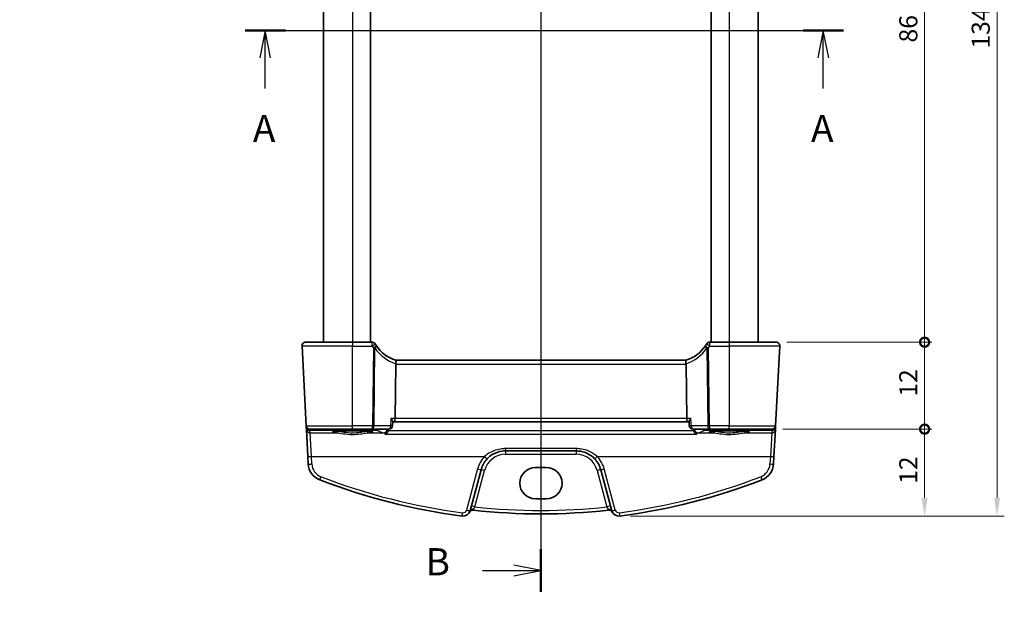
# Model space of a CAD drawing. Units: millimetres. Extents: x 14 to 2205, y 8 to 430.
# Drawn here: x 573 to 709, y 199 to 282 of the extents above; entities that cross this region are included whole.
import ezdxf

# ---------------------------------------------------------------- set-up
doc = ezdxf.new("R2010")
doc.units = ezdxf.units.MM
doc.layers.get('Defpoints').update_dxf_attribs({"lineweight": 25})
for name, color, linetype, lineweight in [('Dimension (ISO)', 7, 'Continuous', 18), ('Section Line (ISO)', 7, 'Continuous', 25), ('Visible (ISO)', 7, 'Continuous', 35), ('Visible Narrow (ISO)', 7, 'Continuous', 25)]:
    doc.layers.add(name, color=color, linetype=linetype, lineweight=lineweight)
doc.styles.add('Note Text (TK)', font='txt')
doc.dimstyles.new('Default - Method 1b (TK)', dxfattribs={"dimtxt": 2.5, "dimasz": 2.5, "dimexe": 1, "dimexo": 1.5, "dimgap": 1, "dimtad": 1, "dimtoh": 1, "dimrnd": 1e-08, "dimdsep": 46, "dimtxsty": 'Note Text (TK)', "dimcen": 0.09, "dimdle": 5, "dimclrd": 100, "dimclre": 100, "dimclrt": 7, "dimadec": 1, "dimazin": 1, "dimtfac": 1, "dimtmove": 0, "dimatfit": 3, "dimfxl": 1, "dimtolj": 1, "dimlwd": -1, "dimlwe": -1, "dimarcsym": 0})

# ---------------------------------------------------------------- blocks, each defined once
blk = doc.blocks.new('2dTransSection0')
at = {"layer": 'Section Line (ISO)', "linetype": 'Continuous'}
for p, q in [((140.463, 189.85), (195.533, 189.85)), ((142.316, 189.85), (141.816, 187.35)), ((142.316, 187.35), (142.316, 189.85)), ((142.816, 187.35), (142.316, 189.85)), ((193.679, 189.85), (193.179, 187.35)), ((193.679, 187.35), (193.679, 189.85)), ((194.179, 187.35), (193.679, 189.85)), ((142.316, 184.518), (142.316, 187.35)), ((193.679, 184.518), (193.679, 187.35))]:
    blk.add_line(p, q, dxfattribs=at)
at = {"layer": 'Section Line (ISO)', "linetype": 'Continuous', "lineweight": 50}
for p, q in [((140.463, 189.85), (144.17, 189.85)), ((191.826, 189.85), (195.533, 189.85))]:
    blk.add_line(p, q, dxfattribs=at)
at = {"layer": 'Section Line (ISO)', "char_height": 2.5, "attachment_point": 7, "style": 'Note Text (TK)'}
for insert in [(141.18, 178.821), (192.543, 178.821)]:
    blk.add_mtext('A', dxfattribs=dict(at, insert=insert))
blk = doc.blocks.new('2dTransSection1')
at = {"layer": 'Section Line (ISO)', "linetype": 'Continuous'}
for p, q in [((167.687, 242.764), (167.687, 140.142)), ((162.316, 141.47), (165.187, 141.47)), ((167.687, 141.47), (165.187, 141.97)), ((165.187, 141.47), (167.687, 141.47)), ((165.187, 140.97), (167.687, 141.47))]:
    blk.add_line(p, q, dxfattribs=at)
at = {"layer": 'Section Line (ISO)', "linetype": 'Continuous', "lineweight": 50}
blk.add_line((167.687, 143.43), (167.687, 139.509), dxfattribs=at)
at = {"layer": 'Section Line (ISO)', "insert": (157.076, 140.241), "char_height": 2.5, "attachment_point": 7, "style": 'Note Text (TK)'}
blk.add_mtext('B', dxfattribs=at)
blk = doc.blocks.new('_DotSmall')
at = {"color": 0, "linetype": 'ByBlock', "const_width": 0.5}
blk.add_lwpolyline([(-0.0625, 0, 1), (0.0625, 0, 1)], format="xyb", close=True, dxfattribs=at)
blk = doc.blocks.new('*D20')
at = {"layer": 'Defpoints', "color": 0}
for p in [(677.75, 323.78), (698.25, 323.78), (677.75, 237.78)]:
    blk.add_point(p, dxfattribs=at)
at = {"layer": 'Dimension (ISO)', "color": 100}
for p, q in [((679.25, 323.78), (699.25, 323.78)), ((698.25, 237.78), (698.25, 323.78)), ((679.25, 237.78), (699.25, 237.78))]:
    blk.add_line(p, q, dxfattribs=at)
at = {"layer": 'Dimension (ISO)', "color": 100, "xscale": 2.5, "yscale": 2.5, "zscale": 2.5}
for p, rotation in [((698.25, 323.78), 90), ((698.25, 237.78), 270)]:
    blk.add_blockref('_DotSmall', p, dxfattribs=dict(at, rotation=rotation))
at = {"layer": 'Dimension (ISO)', "color": 7, "insert": (696, 279.14), "char_height": 2.5, "attachment_point": 4, "rotation": 90, "style": 'Note Text (TK)'}
blk.add_mtext('\\A1;86', dxfattribs=at)
blk = doc.blocks.new('*D21')
at = {"layer": 'Defpoints', "color": 0}
for p in [(677.75, 237.78), (698.25, 237.78), (677.18, 225.78)]:
    blk.add_point(p, dxfattribs=at)
at = {"layer": 'Dimension (ISO)', "color": 100}
for p, q in [((679.25, 237.78), (699.25, 237.78)), ((698.25, 225.78), (698.25, 237.78)), ((678.68, 225.78), (699.25, 225.78))]:
    blk.add_line(p, q, dxfattribs=at)
at = {"layer": 'Dimension (ISO)', "color": 100, "xscale": 2.5, "yscale": 2.5, "zscale": 2.5}
for p, rotation in [((698.25, 237.78), 90), ((698.25, 225.78), 270)]:
    blk.add_blockref('_DotSmall', p, dxfattribs=dict(at, rotation=rotation))
at = {"layer": 'Dimension (ISO)', "color": 7, "insert": (696, 230.26), "char_height": 2.5, "attachment_point": 4, "rotation": 90, "style": 'Note Text (TK)'}
blk.add_mtext('\\A1;12', dxfattribs=at)
blk = doc.blocks.new('*D23')
at = {"layer": 'Defpoints', "color": 0}
for p in [(677.18, 225.78), (698.25, 225.78), (656.15, 213.78)]:
    blk.add_point(p, dxfattribs=at)
at = {"layer": 'Dimension (ISO)', "color": 100}
for p, q in [((678.68, 225.78), (699.25, 225.78)), ((698.25, 216.28), (698.25, 225.78)), ((657.65, 213.78), (699.25, 213.78))]:
    blk.add_line(p, q, dxfattribs=at)
blk.add_solid([(697.84, 216.28), (698.67, 216.28), (698.25, 213.78)], dxfattribs=at)
at = {"layer": 'Dimension (ISO)', "color": 100, "xscale": 2.5, "yscale": 2.5, "zscale": 2.5, "rotation": 90}
blk.add_blockref('_DotSmall', (698.25, 225.78), dxfattribs=at)
at = {"layer": 'Dimension (ISO)', "color": 7, "insert": (696, 218.23), "char_height": 2.5, "attachment_point": 4, "rotation": 90, "style": 'Note Text (TK)'}
blk.add_mtext('\\A1;12', dxfattribs=at)
blk = doc.blocks.new('*D24')
at = {"layer": 'Defpoints', "color": 0}
for p in [(656.15, 347.77), (656.15, 213.78), (708.25, 213.78)]:
    blk.add_point(p, dxfattribs=at)
at = {"layer": 'Dimension (ISO)', "color": 100}
for p, q in [((657.65, 347.77), (709.25, 347.77)), ((708.25, 345.27), (708.25, 216.28)), ((657.65, 213.78), (709.25, 213.78))]:
    blk.add_line(p, q, dxfattribs=at)
for points in [[(707.84, 345.27), (708.67, 345.27), (708.25, 347.77)], [(707.84, 216.28), (708.67, 216.28), (708.25, 213.78)]]:
    blk.add_solid(points, dxfattribs=at)
at = {"layer": 'Dimension (ISO)', "color": 7, "insert": (706, 278.3), "char_height": 2.5, "attachment_point": 4, "rotation": 90, "style": 'Note Text (TK)'}
blk.add_mtext('\\A1;134', dxfattribs=at)
blk = doc.blocks.new('*D101')
at = {"layer": 'Defpoints', "color": 0}
for p in [(619.57, 176.13), (623.37, 170.26)]:
    blk.add_point(p, dxfattribs=at)
at = {"layer": 'Dimension (ISO)', "color": 100}
for p, q in [((573.33, 187.09), (612.45, 187.09)), ((612.45, 187.09), (618.2, 178.23)), ((621.38, 173.19), (621.56, 173.19)), ((621.47, 173.1), (621.47, 173.28))]:
    blk.add_line(p, q, dxfattribs=at)
blk.add_solid([(618.55, 178.45), (617.86, 178), (619.57, 176.13)], dxfattribs=at)
at = {"layer": 'Dimension (ISO)', "color": 7, "insert": (573.33, 191.7), "char_height": 2.5, "attachment_point": 4, "style": 'Note Text (TK)'}
blk.add_mtext('\\A1; 4-M2.5 六角穴付ボルト\\P4-M2.5 Countersunk hole', dxfattribs=at)

msp = doc.modelspace()

# ---------------------------------------------------------------- linework, layer by layer
at = {"layer": 'Visible (ISO)'}
for p, q in [((615.2798, 323.7756), (615.2798, 237.7756)), ((621.7798, 323.7756), (621.7798, 237.7756)), ((668.7798, 323.7756), (668.7798, 237.7756)), ((675.2798, 323.7756), (675.2798, 237.7756)), ((612.3074, 237.2495), (612.8839, 226.2495)), ((612.8067, 237.7756), (619.2799, 237.7756)), ((621.9837, 237.7756), (619.2799, 237.7756)), ((671.2799, 237.7756), (668.576, 237.7756)), ((671.2799, 237.7756), (677.753, 237.7756)), ((677.6758, 226.2495), (678.2523, 237.2495)), ((665.3108, 235.2756), (625.2489, 235.2756)), ((625.2424, 234.7495), (625.1496, 227.2495)), ((665.3173, 234.7495), (665.4101, 227.2495)), ((612.8839, 226.2495), (612.8931, 226.0744)), ((612.8931, 226.0744), (612.9103, 225.7467)), ((612.9103, 225.7467), (613.1067, 221.9983)), ((619.2799, 225.7756), (613.3832, 225.7756)), ((619.2799, 225.7756), (622.0194, 225.7756)), ((622.0194, 225.7756), (624.298, 225.7756)), ((624.8321, 226.8177), (624.797, 226.2451)), ((624.8295, 226.7756), (625.0318, 226.7756)), ((625.0318, 226.7756), (665.528, 226.7756)), ((665.528, 226.7756), (665.7302, 226.7756)), ((665.7277, 226.8177), (665.7627, 226.2451)), ((666.2618, 225.7756), (668.5403, 225.7756)), ((668.5403, 225.7756), (671.2799, 225.7756)), ((677.1765, 225.7756), (671.2799, 225.7756)), ((677.453, 221.9983), (677.6494, 225.7467)), ((677.6494, 225.7467), (677.6666, 226.0744)), ((677.6666, 226.0744), (677.6758, 226.2495)), ((613.1067, 221.9983), (613.1604, 220.9739)), ((640.4057, 222.7756), (650.154, 222.7756)), ((677.3993, 220.9739), (677.453, 221.9983)), ((644.5299, 220.4925), (646.0299, 220.4925)), ((635.5052, 214.5095), (637.025, 220.1815)), ((653.5347, 220.1815), (655.0545, 214.5095)), ((646.0299, 216.1508), (644.5299, 216.1508))]:
    msp.add_line(p, q, dxfattribs=at)
for centre, radius, start, end in [((612.8067, 237.2756), 0.5, 90, 183), ((621.9837, 237.2756), 0.5, 30.29959, 90), ((626.7324, 240.0505), 5, 213.615427, 252.747566), ((663.8273, 240.0505), 5, 287.252434, 326.384573), ((668.576, 237.2756), 0.5, 90, 149.70041), ((677.753, 237.2756), 0.5, 357, 90), ((613.3832, 226.2756), 0.5, 183, 270), ((624.298, 226.2756), 0.5, 270, 356.499147), ((666.2618, 226.2756), 0.5, 183.500853, 270), ((677.1765, 226.2756), 0.5, 270, 357), ((640.4057, 219.2756), 3.5, 136.589865, 165), ((650.154, 219.2756), 3.5, 15, 43.410135), ((615.657, 221.1048), 2.5, 183, 248.854799), ((674.9027, 221.1048), 2.5, 291.145201, 357), ((645.2799, 297.6943), 84.6187, 248.854799, 262.620109), ((645.2799, 297.6943), 84.6187, 277.379891, 291.145201), ((634.5392, 214.7683), 1, 262.620109, 345), ((635.8832, 214.1021), 0.5, 83.58626, 153.632684), ((645.2799, 297.6943), 83.6187, 263.58626, 276.41374), ((654.6765, 214.1021), 0.5, 26.367316, 96.41374), ((656.0205, 214.7683), 1, 195, 277.379891)]:
    msp.add_arc(centre, radius, start, end, dxfattribs=at)
for centre, major_axis, ratio, start_param, end_param in [((626.2441, 234.7756), (-1.0015, -0.0389), 0.49772505, 6.16388482, 6.25769624), ((664.3156, 234.7756), (1.0015, -0.0389), 0.49772505, 0.02548907, 0.11930049), ((625.0318, 227.2756), (0, -0.5), 0.23606798, 0, 1.51843645), ((665.528, 227.2756), (0, 0.5), 0.23606798, 1.6231562, 3.14159265), ((644.5299, 218.3217), (0, 2.1708), 0.99999833, 0, 3.14159265), ((646.0299, 218.3217), (0, -2.1708), 0.99999833, 0, 3.14159265)]:
    msp.add_ellipse(centre, major_axis=major_axis, ratio=ratio, start_param=start_param, end_param=end_param, dxfattribs=at)
for points, degree in [([(622.5685, 237.2824), (622.5152, 237.3626), (622.4641, 237.4445), (622.4154, 237.5279)], 3), ([(668.1443, 237.5279), (668.0956, 237.4445), (668.0445, 237.3626), (667.9912, 237.2824)], 3), ([(624.1783, 225.534), (624.1887, 225.5715), (624.1947, 225.6102), (624.1963, 225.6492)], 3), ([(624.1963, 225.6492), (624.199, 225.7124), (624.2017, 225.7756)], 2), ([(666.358, 225.7756), (666.3607, 225.7124), (666.3634, 225.6492)], 2), ([(666.3634, 225.6492), (666.365, 225.6102), (666.371, 225.5715), (666.3814, 225.534)], 3)]:
    msp.add_open_spline(points, degree=degree, dxfattribs=at)
for points, knots in [([(625.2495, 235.2755), (625.254, 235.2741), (625.2616, 235.2635), (625.2742, 235.2146), (625.2788, 235.1792), (625.2814, 235.0907), (625.2797, 235.0389), (625.2691, 234.9229), (625.2601, 234.8599), (625.2474, 234.7964)], [0, 0, 0, 0, 0.0164307194, 0.0164307194, 0.0324374, 0.0324374, 0.04808479, 0.04808479, 0.0642243488, 0.0642243488, 0.0642243488, 0.0642243488]), ([(665.3102, 235.2755), (665.3056, 235.274), (665.298, 235.2633), (665.2854, 235.214), (665.2809, 235.1789), (665.2783, 235.0904), (665.2801, 235.0383), (665.2908, 234.9223), (665.2997, 234.8596), (665.3123, 234.7964)], [-0.0774330533, -0.0774330533, -0.0774330533, -0.0774330533, -0.0574724502, -0.0574724502, -0.0383022314, -0.0383022314, -0.0193555933, -0.0193555933, 0, 0, 0, 0]), ([(624.5824, 227.2495), (624.5833, 227.2484), (624.5842, 227.2474), (624.6338, 227.1879), (624.6782, 227.1295), (624.7512, 227.0221), (624.781, 226.9718), (624.8198, 226.8885), (624.8311, 226.8537), (624.8323, 226.8238), (624.8322, 226.8207), (624.8321, 226.8177)], [-0.0004349072, -0.0004349072, -0.0004349072, -0.0004349072, 0, 0, 0.0243503221, 0.0243503221, 0.0473554701, 0.0473554701, 0.0674763213, 0.0674763213, 0.0699328803, 0.0699328803, 0.0699328803, 0.0699328803]), ([(665.9773, 227.2495), (665.9764, 227.2484), (665.9755, 227.2474), (665.9345, 227.1981), (665.8973, 227.1501), (665.8329, 227.0592), (665.8051, 227.0159), (665.7571, 226.9294), (665.7384, 226.8866), (665.7282, 226.8394), (665.727, 226.8278), (665.7277, 226.8177)], [-0.0829027262, -0.0829027262, -0.0829027262, -0.0829027262, -0.0824712869, -0.0824712869, -0.0625570519, -0.0625570519, -0.0434168948, -0.0434168948, -0.0213328138, -0.0213328138, -0.0130986347, -0.0130986347, -0.0130986347, -0.0130986347]), ([(616.5919, 225.4182), (616.5918, 225.4181), (616.6021, 225.4218), (616.6358, 225.4299), (616.6611, 225.435), (616.7316, 225.4466), (616.7804, 225.4533), (616.9001, 225.4671), (616.9728, 225.4741), (617.1385, 225.4877), (617.2322, 225.4943), (617.4372, 225.5066), (617.5486, 225.5123), (617.7859, 225.5227), (617.9119, 225.5273), (618.1746, 225.5353), (618.3114, 225.5386), (618.5924, 225.544), (618.7365, 225.546), (619.0282, 225.5485), (619.1758, 225.5491), (619.4706, 225.5488), (619.6179, 225.548), (619.9082, 225.5449), (620.0513, 225.5426), (620.3296, 225.5367), (620.4648, 225.5331), (620.7236, 225.5246), (620.8474, 225.5197), (621.08, 225.5089), (621.1889, 225.5029), (621.3886, 225.4901), (621.4796, 225.4832), (621.6405, 225.469), (621.7107, 225.4616), (621.8264, 225.447), (621.8731, 225.4397), (621.9371, 225.4272), (621.9583, 225.4215), (621.9669, 225.4186), (621.9678, 225.4181), (621.9679, 225.4181)], [-1.41819799, -1.41819799, -1.41819799, -1.41819799, -1.32269526, -1.32269526, -1.21599292, -1.21599292, -1.08064434, -1.08064434, -0.93127312, -0.93127312, -0.77634395, -0.77634395, -0.61914744, -0.61914744, -0.46094975, -0.46094975, -0.30228514, -0.30228514, -0.14340045, -0.14340045, 0.01558025, 0.01558025, 0.17458465, 0.17458465, 0.33355318, 0.33355318, 0.49240688, 0.49240688, 0.65100426, 0.65100426, 0.80905707, 0.80905707, 0.96592263, 0.96592263, 1.11999661, 1.11999661, 1.26666317, 1.26666317, 1.39139621, 1.39139621, 1.41819799, 1.41819799, 1.41819799, 1.41819799]), ([(624.1783, 225.534), (624.1632, 225.4793), (624.1415, 225.4277), (624.0821, 225.3206), (624.0419, 225.2686), (623.9351, 225.1616), (623.8639, 225.1156), (623.7926, 225.0884), (623.7918, 225.088), (623.7909, 225.0877)], [0, 0, 0, 0, 0.0170511793, 0.0170511793, 0.0386936541, 0.0386936541, 0.0705991739, 0.0705991739, 0.0709865638, 0.0709865638, 0.0709865638, 0.0709865638]), ([(666.7688, 225.0877), (666.7679, 225.088), (666.7671, 225.0884), (666.7098, 225.1103), (666.653, 225.144), (666.5518, 225.2304), (666.5062, 225.2814), (666.4375, 225.3885), (666.4118, 225.4406), (666.3887, 225.5091), (666.3848, 225.5215), (666.3814, 225.534)], [-0.0003907216, -0.0003907216, -0.0003907216, -0.0003907216, 0, 0, 0.0257995128, 0.0257995128, 0.0491781662, 0.0491781662, 0.0672223321, 0.0672223321, 0.0711785562, 0.0711785562, 0.0711785562, 0.0711785562]), ([(668.5919, 225.4182), (668.5918, 225.4181), (668.6021, 225.4218), (668.6358, 225.4299), (668.6611, 225.435), (668.7316, 225.4466), (668.7804, 225.4533), (668.9001, 225.4671), (668.9728, 225.4741), (669.1385, 225.4877), (669.2322, 225.4943), (669.4372, 225.5066), (669.5486, 225.5123), (669.7859, 225.5227), (669.9119, 225.5273), (670.1746, 225.5353), (670.3114, 225.5386), (670.5924, 225.544), (670.7365, 225.546), (671.0282, 225.5485), (671.1758, 225.5491), (671.4706, 225.5488), (671.6179, 225.548), (671.9082, 225.5449), (672.0513, 225.5426), (672.3296, 225.5367), (672.4648, 225.5331), (672.7236, 225.5246), (672.8474, 225.5197), (673.08, 225.5089), (673.1889, 225.5029), (673.3886, 225.4901), (673.4796, 225.4832), (673.6405, 225.469), (673.7107, 225.4616), (673.8264, 225.447), (673.8731, 225.4397), (673.9371, 225.4272), (673.9583, 225.4215), (673.9669, 225.4186), (673.9678, 225.4181), (673.9679, 225.4181)], [-1.41819799, -1.41819799, -1.41819799, -1.41819799, -1.32269526, -1.32269526, -1.21599292, -1.21599292, -1.08064434, -1.08064434, -0.93127312, -0.93127312, -0.77634395, -0.77634395, -0.61914744, -0.61914744, -0.46094975, -0.46094975, -0.30228514, -0.30228514, -0.14340045, -0.14340045, 0.01558025, 0.01558025, 0.17458465, 0.17458465, 0.33355318, 0.33355318, 0.49240688, 0.49240688, 0.65100426, 0.65100426, 0.80905707, 0.80905707, 0.96592263, 0.96592263, 1.11999661, 1.11999661, 1.26666317, 1.26666317, 1.39139621, 1.39139621, 1.41819799, 1.41819799, 1.41819799, 1.41819799]), ([(637.8631, 221.6809), (638.0735, 221.9032), (638.3123, 222.097), (638.9856, 222.5114), (639.4534, 222.679), (640.0932, 222.7652), (640.2495, 222.7756), (640.4057, 222.7756)], [-0.326675063, -0.326675063, -0.326675063, -0.326675063, -0.221635727, -0.221635727, -0.053572789, -0.053572789, 0, 0, 0, 0]), ([(650.154, 222.7756), (650.3672, 222.7756), (650.5805, 222.7561), (651.1243, 222.6556), (651.4484, 222.5451), (652.1015, 222.2105), (652.423, 221.9701), (652.6966, 221.6809)], [0, 0, 0, 0, 0.073101312, 0.073101312, 0.190063411, 0.190063411, 0.326666859, 0.326666859, 0.326666859, 0.326666859])]:
    msp.add_open_spline(points, degree=3, knots=knots, dxfattribs=at)
at = {"layer": 'Visible Narrow (ISO)'}
for p, q in [((619.2798, 323.7756), (619.2798, 237.7756)), ((671.2798, 323.7756), (671.2798, 237.7756)), ((619.2799, 237.2495), (612.3074, 237.2495)), ((619.2799, 237.7756), (619.2799, 237.2495)), ((619.2799, 237.2495), (621.9837, 237.2495)), ((619.2799, 226.2495), (619.2799, 237.2495)), ((621.9837, 237.2495), (621.9837, 237.7756)), ((622.1521, 236.9795), (622.0194, 226.2495)), ((622.2427, 226.2495), (622.3754, 236.9795)), ((668.1843, 236.9795), (668.317, 226.2495)), ((668.5403, 226.2495), (668.4076, 236.9795)), ((668.576, 237.7756), (668.576, 237.2495)), ((668.576, 237.2495), (671.2799, 237.2495)), ((671.2799, 237.7756), (671.2799, 237.2495)), ((678.2523, 237.2495), (671.2799, 237.2495)), ((671.2799, 237.2495), (671.2799, 226.2495)), ((625.2424, 234.7495), (665.3173, 234.7495)), ((625.1496, 227.2495), (624.5824, 227.2495)), ((665.4101, 227.2495), (625.1496, 227.2495)), ((665.9773, 227.2495), (665.4101, 227.2495)), ((612.8839, 226.2495), (619.2799, 226.2495)), ((613.7925, 225.7756), (613.7925, 225.621)), ((622.0194, 226.2495), (619.2799, 226.2495)), ((619.2799, 225.7756), (619.2799, 226.2495)), ((622.0194, 225.7756), (622.0194, 226.2495)), ((624.5213, 226.2495), (622.2427, 226.2495)), ((622.6271, 225.621), (622.6271, 225.7756)), ((668.317, 226.2495), (666.0385, 226.2495)), ((667.9326, 225.7756), (667.9326, 225.621)), ((671.2799, 226.2495), (668.5403, 226.2495)), ((668.5403, 226.2495), (668.5403, 225.7756)), ((671.2799, 225.7756), (671.2799, 226.2495)), ((671.2799, 226.2495), (677.6758, 226.2495)), ((676.7672, 225.621), (676.7672, 225.7756)), ((613.3927, 225.5964), (613.7925, 225.621)), ((613.4096, 225.2738), (613.3927, 225.5964)), ((613.606, 221.994), (613.4096, 225.2738)), ((613.4096, 225.2738), (617.0711, 225.2738)), ((613.7925, 225.621), (622.6271, 225.621)), ((621.4887, 225.2738), (623.571, 225.2738)), ((623.7909, 225.0877), (666.7688, 225.0877)), ((666.3814, 225.534), (624.1783, 225.534)), ((666.9887, 225.2738), (669.0711, 225.2738)), ((667.9326, 225.621), (676.7672, 225.621)), ((673.4887, 225.2738), (677.1501, 225.2738)), ((676.7672, 225.621), (677.167, 225.5964)), ((677.1501, 225.2738), (676.9537, 221.994)), ((677.167, 225.5964), (677.1501, 225.2738)), ((650.154, 223.0887), (640.4057, 223.0887)), ((640.4057, 223.0887), (640.4057, 222.7756)), ((650.154, 223.0887), (650.154, 222.7756)), ((613.6597, 220.9696), (613.606, 221.994)), ((613.606, 221.994), (637.4999, 221.994)), ((640.4057, 222.7756), (640.4057, 222.3018)), ((640.4057, 222.3018), (650.154, 222.3018)), ((650.154, 222.7756), (650.154, 222.3018)), ((653.0598, 221.994), (676.9537, 221.994)), ((676.9537, 221.994), (676.9, 220.9696)), ((636.542, 220.2804), (635.0222, 214.6084)), ((655.5375, 214.6084), (654.0177, 220.2804)), ((636.161, 215.0512), (637.5079, 220.0783)), ((653.0518, 220.0783), (654.3988, 215.0512))]:
    msp.add_line(p, q, dxfattribs=at)
for centre, radius, start, end in [((626.9557, 240.0243), 5.5, 213.615427, 251.904816), ((663.604, 240.0243), 5.5, 288.095184, 326.384573), ((640.4057, 219.2451), 4, 136.589865, 165), ((640.4057, 219.3018), 3, 90, 165), ((650.154, 219.3018), 3, 15, 90), ((650.154, 219.2451), 4, 15, 43.410135), ((615.657, 221.0742), 2, 183, 248.854799), ((674.9027, 221.0742), 2, 291.145201, 357), ((645.2799, 297.6638), 84.1187, 248.854799, 262.620109), ((645.2799, 297.6638), 84.1187, 277.379891, 291.145201), ((645.2799, 297.6681), 83.1187, 263.701429, 276.298571), ((634.5392, 214.7378), 0.5, 262.620109, 345), ((656.0205, 214.7378), 0.5, 195, 277.379891)]:
    msp.add_arc(centre, radius, start, end, dxfattribs=at)
for centre, major_axis, ratio, start_param, end_param in [((621.9837, 237.2756), (0.4317, 0.2523), 0.04520258, 4.6859813, 6.28318531), ((622.1521, 237.0056), (0.4164, 0.2768), 0.04360224, 4.68341091, 6.28318531), ((622.1521, 237.0056), (0.5, -0.0062), 0.05233196, 4.71303642, 5.17603701), ((622.1521, 237.0056), (0.4164, 0.2768), 0.30960469, 5.06243672, 6.28318532), ((668.4076, 237.0056), (-0.4164, 0.2768), 0.30960469, 0.00000001, 1.2207486), ((668.4076, 237.0056), (-0.4164, 0.2768), 0.04360224, 0, 1.59977439), ((668.576, 237.2756), (-0.4317, 0.2523), 0.04520258, 0.00000017, 1.59720409), ((668.4076, 237.0056), (0.5, 0.0062), 0.05233196, 4.24874095, 4.71174154), ((613.1927, 226.0901), (-0.2996, -0.0157), 0.02167317, 0, 0.4725033), ((613.3918, 226.1128), (-0.3352, -0.3794), 0.97570923, 5.50067893, 5.54390888), ((613.1933, 226.0814), (-0.2986, -0.0286), 0.02163818, 5.77370818, 6.28054278), ((613.3927, 226.0955), (0.3938, -0.3117), 0.98984184, 3.9017754, 5.37707965), ((613.4096, 225.7729), (-0.4993, -0.0262), 0.99812969, 0, 1.5185342), ((613.3927, 226.0955), (-0.0464, 0.4979), 0.82434547, 1.78340824, 3.02900265), ((613.7925, 226.12), (0.0307, -0.4991), 0.70804642, 5.42964614, 6.19662655), ((622.0194, 226.2756), (-0.5, 0.0062), 0.05233196, 1.57144377, 2.03444435), ((622.0194, 226.2756), (0, -0.5), 0.44721359, 0, 1.51843645), ((622.6271, 226.12), (0.2174, 0.4502), 0.99025452, 3.59535288, 4.39688963), ((623.571, 225.7729), (-0.142, -0.4794), 0.97760167, 0.29429662, 1.80029767), ((624.298, 226.2756), (0, -0.5), 0.44721359, 0, 1.51843645), ((624.298, 226.2756), (0.4991, -0.0305), 0.02794172, 5.17799356, 6.28318531), ((666.2618, 226.2756), (-0.4991, -0.0305), 0.02794172, 0, 1.10519174), ((666.2618, 226.2756), (0, -0.5), 0.4472136, 4.76474886, 6.28318531), ((666.9887, 225.7729), (0.142, -0.4794), 0.97760167, 4.48288764, 5.98888868), ((667.9326, 226.12), (0.2174, -0.4502), 0.99025452, 5.02788833, 5.82942508), ((668.5403, 226.2756), (-0.5, -0.0062), 0.05233196, 1.1071483, 1.57014889), ((668.5403, 226.2756), (0, -0.5), 0.4472136, 4.76474886, 6.28318531), ((676.7672, 226.12), (-0.0307, -0.4991), 0.70804642, 0.08655875, 0.85353916), ((677.1501, 225.7729), (0.4993, -0.0262), 0.99812969, 4.76465111, 6.28318531), ((677.167, 226.0955), (0.3938, 0.3117), 0.98984184, 4.0476983, 5.52300255), ((677.167, 226.0955), (-0.0464, -0.4979), 0.82434547, 0.11259001, 1.35818454), ((677.3664, 226.0814), (0.2986, -0.0286), 0.02163818, 0.00264253, 0.50947736), ((677.367, 226.0901), (0.2996, -0.0157), 0.02167317, 5.81068174, 6.28318531), ((677.1679, 226.1128), (-0.3352, 0.3794), 0.97570923, 3.88086907, 3.92409902), ((619.2799, 225.3785), (-2.7943, 0), 0.06116276, 2.48235995, 6.94241802), ((617.0711, 225.4734), (-0.0157, -0.1994), 0.78954091, 0.09964133, 1.59808874), ((621.4887, 225.4734), (0.0157, -0.1994), 0.78954091, 4.68509657, 6.18354398), ((696.2299, 226.1911), (74.1906, 0), 0.06116293, 3.26756691, 3.3451497), ((594.3299, 226.1911), (74.1906, 0), 0.06116293, 6.07962826, 6.15721106), ((671.2799, 225.3785), (-2.7943, 0), 0.06116276, 2.48235995, 6.94241802), ((669.0711, 225.4734), (-0.0157, -0.1994), 0.78954091, 0.09964133, 1.59808874), ((673.4887, 225.4734), (0.0157, -0.1994), 0.78954091, 4.68509657, 6.18354398), ((613.606, 222.0245), (-0.4993, -0.0262), 0.06096519, 0, 1.56760129), ((637.4999, 222.0245), (0.3632, -0.3436), 0.04438798, 4.75435483, 6.28318531), ((653.0598, 222.0245), (-0.3632, -0.3436), 0.04438798, 0, 1.52883048), ((676.9537, 222.0245), (0.4993, -0.0262), 0.06096519, 4.71558402, 6.28318531), ((613.6597, 221.0001), (-0.4993, -0.0262), 0.06096519, 0, 1.56760129), ((636.542, 220.3109), (0.483, -0.1294), 0.05897572, 4.72819016, 6.28318531), ((654.0177, 220.3109), (-0.483, -0.1294), 0.05897572, 0, 1.55499514), ((676.9, 221.0001), (0.4993, -0.0262), 0.06096519, 4.71558402, 6.28318531), ((614.9355, 219.2394), (-0.1804, -0.4663), 0.02205799, 0, 1.51382742), ((637.5079, 220.0521), (-0.483, 0.1294), 0.05055729, 4.72593494, 6.28318531), ((653.0518, 220.0521), (0.483, 0.1294), 0.05055729, 0, 1.55725037), ((675.6242, 219.2394), (0.1804, -0.4663), 0.02205799, 4.76935789, 6.28318531), ((635.9881, 214.3801), (-0.483, 0.1294), 0.70777803, 4.8235463, 6.28318531), ((636.161, 215.025), (-0.483, 0.1294), 0.05055729, 4.72593494, 6.28318531), ((654.3988, 215.025), (0.483, 0.1294), 0.05055729, 0, 1.55725037), ((654.5716, 214.3801), (0.483, 0.1294), 0.70777803, 0, 1.459639), ((634.475, 214.2725), (-0.0642, -0.4959), 0.00785594, 0, 1.51021645), ((635.0222, 214.6389), (0.483, -0.1294), 0.05897572, 4.72819016, 6.28318531), ((655.5375, 214.6389), (-0.483, -0.1294), 0.05897572, 0, 1.55499514), ((656.0847, 214.2725), (0.0642, -0.4959), 0.00785595, 4.77296886, 6.28318531)]:
    msp.add_ellipse(centre, major_axis=major_axis, ratio=ratio, start_param=start_param, end_param=end_param, dxfattribs=at)
for points in [[(621.9837, 237.2495), (622.0373, 237.1577), (622.0935, 237.0677), (622.1521, 236.9795)], [(668.4076, 236.9795), (668.4662, 237.0677), (668.5224, 237.1577), (668.576, 237.2495)], [(624.0597, 225.7467), (624.0274, 225.7563), (623.9955, 225.766), (623.9642, 225.7756)], [(624.1963, 225.6492), (624.1514, 225.7004), (624.1056, 225.733), (624.0597, 225.7467)], [(666.5, 225.7467), (666.4541, 225.733), (666.4083, 225.7004), (666.3634, 225.6492)], [(666.5955, 225.7756), (666.5642, 225.766), (666.5324, 225.7563), (666.5, 225.7467)], [(617.2288, 225.4664), (617.1708, 225.4714), (617.1169, 225.4765), (617.0673, 225.4818)], [(621.4924, 225.4818), (621.4429, 225.4765), (621.3889, 225.4714), (621.3309, 225.4664)], [(623.571, 225.2738), (623.6457, 225.2544), (623.72, 225.1917), (623.7909, 225.0877)], [(669.2288, 225.4664), (669.1708, 225.4714), (669.1168, 225.4765), (669.0673, 225.4818)], [(673.4924, 225.4818), (673.4429, 225.4765), (673.3889, 225.4714), (673.3309, 225.4664)]]:
    msp.add_open_spline(points, degree=3, dxfattribs=at)
for points, knots in [([(624.5824, 227.2495), (624.5626, 226.9256), (624.5428, 226.6016), (624.523, 226.2777), (624.5224, 226.2683), (624.5218, 226.2589), (624.5213, 226.2495)], [1.10511723, 1.10511723, 1.10511723, 1.10511723, 1.202511726, 1.202511726, 1.202511726, 1.205343375, 1.205343375, 1.205343375, 1.205343375]), ([(666.0385, 226.2495), (666.0377, 226.2613), (666.037, 226.2731), (666.0363, 226.2849), (666.0166, 226.6064), (665.9969, 226.928), (665.9773, 227.2495)], [-1.205343375, -1.205343375, -1.205343375, -1.205343375, -1.201792112, -1.201792112, -1.201792112, -1.10511723, -1.10511723, -1.10511723, -1.10511723]), ([(617.0711, 225.2738), (617.3236, 225.2549), (617.6457, 225.1983), (618.3936, 225.0955), (618.8261, 225.053), (619.6436, 225.0511), (620.0256, 225.0816), (620.6427, 225.1587), (620.892, 225.1989), (621.2499, 225.2495), (621.3762, 225.2654), (621.4887, 225.2738)], [-0.512475653, -0.512475653, -0.512475653, -0.512475653, -0.388648359, -0.388648359, -0.258094, -0.258094, -0.143385556, -0.143385556, -0.055148291, -0.055148291, 0, 0, 0, 0]), ([(621.3309, 225.4664), (621.2265, 225.4576), (621.1092, 225.4407), (620.777, 225.3872), (620.5455, 225.3448), (619.9724, 225.2632), (619.6177, 225.231), (618.8584, 225.2331), (618.4568, 225.278), (617.7623, 225.3867), (617.4633, 225.4465), (617.2288, 225.4664)], [0, 0, 0, 0, 0.055148291, 0.055148291, 0.143385556, 0.143385556, 0.258094, 0.258094, 0.388648359, 0.388648359, 0.512475653, 0.512475653, 0.512475653, 0.512475653]), ([(666.7688, 225.0877), (666.7879, 225.1158), (666.8073, 225.1409), (666.8799, 225.2225), (666.9342, 225.2596), (666.9887, 225.2738)], [-0.111072093, -0.111072093, -0.111072093, -0.111072093, -0.081080982, -0.081080982, 0, 0, 0, 0]), ([(669.0711, 225.2738), (669.3236, 225.2549), (669.6457, 225.1983), (670.3937, 225.0955), (670.8261, 225.053), (671.6437, 225.0511), (672.0256, 225.0816), (672.6427, 225.1587), (672.892, 225.1989), (673.2499, 225.2495), (673.3762, 225.2654), (673.4887, 225.2738)], [-0.51247566, -0.51247566, -0.51247566, -0.51247566, -0.38864627, -0.38864627, -0.258091344, -0.258091344, -0.14338408, -0.14338408, -0.055147723, -0.055147723, 0, 0, 0, 0]), ([(673.3309, 225.4664), (673.2265, 225.4576), (673.1092, 225.4407), (672.777, 225.3872), (672.5455, 225.3448), (671.9725, 225.2632), (671.6178, 225.231), (670.8585, 225.2331), (670.4568, 225.278), (669.7623, 225.3867), (669.4633, 225.4465), (669.2288, 225.4664)], [0, 0, 0, 0, 0.055147723, 0.055147723, 0.14338408, 0.14338408, 0.258091344, 0.258091344, 0.38864627, 0.38864627, 0.51247566, 0.51247566, 0.51247566, 0.51247566]), ([(640.4057, 223.0887), (640.2271, 223.0887), (640.0486, 223.0782), (639.3174, 222.9921), (638.7828, 222.8245), (638.0132, 222.4101), (637.7403, 222.2163), (637.4999, 221.994)], [0, 0, 0, 0, 0.053572789, 0.053572789, 0.221635727, 0.221635727, 0.326675063, 0.326675063, 0.326675063, 0.326675063]), ([(653.0598, 221.994), (652.7472, 222.2831), (652.3798, 222.5236), (651.6333, 222.8582), (651.2629, 222.9687), (650.6414, 223.0692), (650.3977, 223.0887), (650.154, 223.0887)], [-0.326666859, -0.326666859, -0.326666859, -0.326666859, -0.190063411, -0.190063411, -0.073101312, -0.073101312, 0, 0, 0, 0]), ([(636.0256, 214.7342), (636.0364, 214.7598), (636.0486, 214.7885), (636.0798, 214.862), (636.0999, 214.909), (636.1339, 214.9884), (636.1474, 215.0197), (636.161, 215.0512)], [-0.0747054478, -0.0747054478, -0.0747054478, -0.0747054478, -0.0517566628, -0.0517566628, -0.0199064088, -0.0199064088, 0, 0, 0, 0]), ([(654.3988, 215.0512), (654.4059, 215.0347), (654.4129, 215.0183), (654.455, 214.9205), (654.4883, 214.8423), (654.5223, 214.7623), (654.5284, 214.7478), (654.5341, 214.7342)], [-0.1526742082, -0.1526742082, -0.1526742082, -0.1526742082, -0.1422439804, -0.1422439804, -0.0901546355, -0.0901546355, -0.0779680158, -0.0779680158, -0.0779680158, -0.0779680158]), ([(635.939, 214.599), (635.9388, 214.599), (635.9442, 214.6051), (635.9646, 214.6303), (635.9802, 214.6503), (636.0063, 214.6935), (636.0165, 214.7127), (636.0256, 214.7342)], [-0.078197007, -0.078197007, -0.078197007, -0.078197007, -0.0499937109, -0.0499937109, -0.0192283504, -0.0192283504, 0, 0, 0, 0]), ([(654.5341, 214.7342), (654.5474, 214.7027), (654.5631, 214.6763), (654.6023, 214.6184), (654.6211, 214.5991), (654.6207, 214.599)], [-0.0781970069, -0.0781970069, -0.0781970069, -0.0781970069, -0.050059239, -0.050059239, 0, 0, 0, 0])]:
    msp.add_open_spline(points, degree=3, knots=knots, dxfattribs=at)

# ---------------------------------------------------------------- block references
at = {"layer": 'Section Line (ISO)', "xscale": 1.5, "yscale": 1.5, "zscale": 1.5}
for name, p in [('2dTransSection1', (393.75, -5.9287)), ('2dTransSection0', (393.75, -4))]:
    msp.add_blockref(name, p, dxfattribs=at)

# ---------------------------------------------------------------- dimensions: what is measured, and where the dimension line sits
at = {"layer": 'Dimension (ISO)', "color": 100}
for base, p1, p2, override, picture, middle in [((708.253, 213.7766), (656.1489, 347.7747), (656.1489, 213.7766), {"dimtoh": 0, "dimtofl": 0, "dimatfit": 1}, '*D24', (708.253, 280.7756)), ((698.253, 323.7756), (677.753, 237.7756), (677.7529, 323.7756), {"dimtoh": 0, "dimblk1": 'DotSmall', "dimblk2": 'DotSmall', "dimsah": 1, "dimdle": 0, "dimtofl": 0, "dimatfit": 1}, '*D20', (698.253, 280.7756)), ((698.253, 237.7756), (677.1765, 225.7756), (677.753, 237.7756), {"dimtoh": 0, "dimblk1": 'DotSmall', "dimblk2": 'DotSmall', "dimsah": 1, "dimdle": 0, "dimtofl": 0, "dimatfit": 1}, '*D21', (698.253, 231.7906)), ((698.253, 225.7756), (656.1489, 213.7766), (677.1765, 225.7756), {"dimtoh": 0, "dimblk2": 'DotSmall', "dimsah": 1, "dimdle": 0, "dimtofl": 0, "dimatfit": 1}, '*D23', (698.253, 219.7611))]:
    dim = msp.add_linear_dim(base=base, p1=p1, p2=p2, angle=90, dimstyle='Default - Method 1b (TK)', override=override, dxfattribs=at)
    dim.commit()
    dim.dimension.update_dxf_attribs({"geometry": picture, "text_midpoint": middle, "dimtype": 160})
dim = msp.add_diameter_dim_2p(p1=(623.3738, 170.2552), p2=(619.565, 176.1283), text=' 4-M2.5 六角穴付ボルト\\P4-M2.5 Countersunk hole', dimstyle='Default - Method 1b (TK)', override={"dimtih": 1, "dimlfac": 1, "dimtofl": 0}, dxfattribs=at)
dim.commit()
dim.dimension.update_dxf_attribs({"geometry": '*D101', "text_midpoint": (592.3911, 187.0941), "dimtype": 163})

doc.saveas('drawing.dxf')
